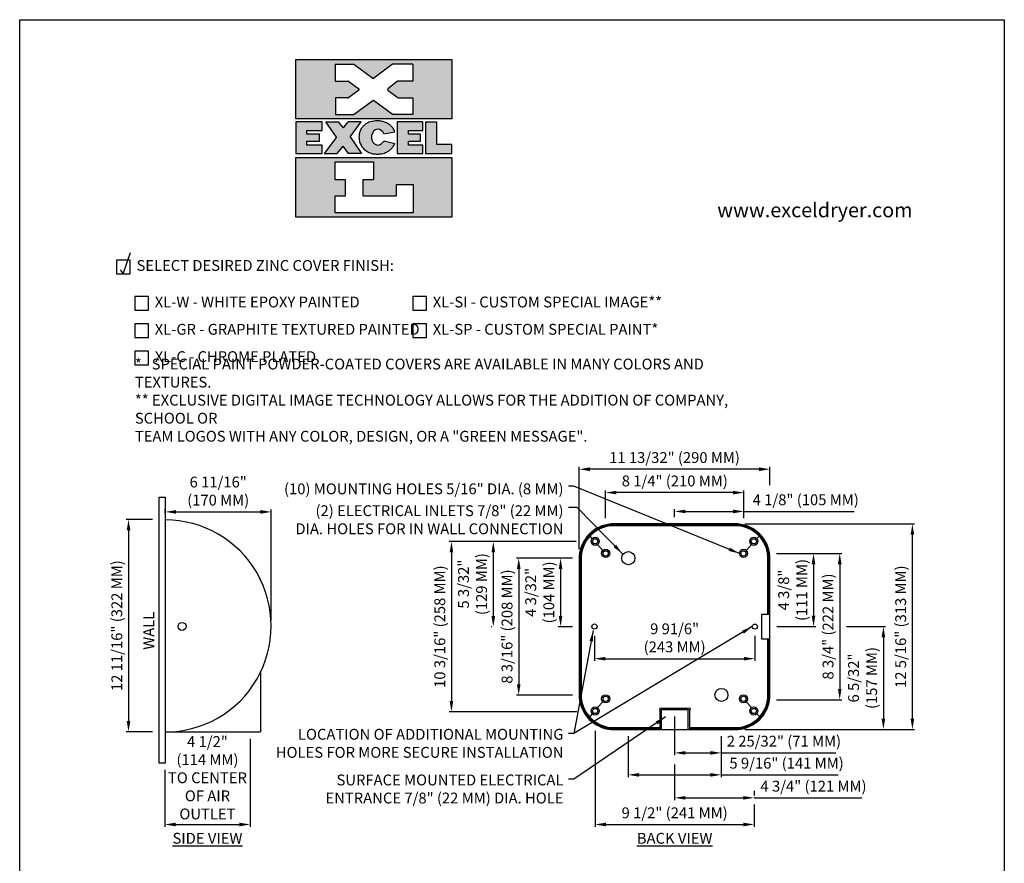
# Model space of a CAD drawing. Extents: x 0 to 220, y -4 to 280.
# Drawn here: x 0 to 216, y 95 to 280 of the extents above; entities that cross this region are included whole.
import ezdxf

# ---------------------------------------------------------------- set-up
doc = ezdxf.new("R2010")
doc.units = 0
doc.header["$MEASUREMENT"] = 0
for name, color, linetype in [('836-LOGO$0$CADdetails-2-FINELIGHT', 2, 'Continuous'), ('836-LOGO$0$CADdetails-7-VERYFINE', 7, 'Continuous'), ('836-LOGO$0$CADdetails-9-EXTRAFINE', 9, 'Continuous'), ('836-LOGO$0$CADdetails-FRAME', 7, 'Continuous'), ('CADdetails-1-FINE', 1, 'Continuous'), ('CADdetails-11-VERYFINE', 11, 'Continuous'), ('CADdetails-15-FINE', 15, 'Continuous'), ('CADdetails-2-FINELIGHT', 2, 'Continuous'), ('CADdetails-7-VERYFINE', 7, 'Continuous'), ('CADdetails-9-EXTRAFINE', 9, 'Continuous')]:
    doc.layers.add(name, color=color, linetype=linetype)
doc.styles.add('836-LOGO$0$CADdetails-SUBHEADING', font='ARIALN.TTF', dxfattribs={"height": 3.18})
doc.styles.add('CADdetails-DIMENSIONS', font='ARIALN.TTF', dxfattribs={"height": 2.38})
doc.styles.add('CADdetails-NOTES', font='ARIALN.TTF', dxfattribs={"height": 2.38})
doc.dimstyles.new('CADdetails-DIM', dxfattribs={"dimtxt": 2.38, "dimasz": 2.38, "dimexe": 0.5, "dimexo": 1.5, "dimgap": 1, "dimtad": 1, "dimzin": 0, "dimdsep": 46, "dimtxsty": 'CADdetails-DIMENSIONS', "dimcen": 1, "dimclrd": 256, "dimclre": 256, "dimclrt": 256, "dimadec": 0, "dimazin": 0, "dimtfac": 1, "dimtofl": 0, "dimtmove": 0, "dimatfit": 3, "dimfxl": 1, "dimtolj": 1, "dimtzin": 0, "dimarcsym": 0})
pattern_1 = [(0, (11.44249, 0), (0.03125, 0.0625), [0, -0.0625])]

# ---------------------------------------------------------------- blocks, each defined once
blk = doc.blocks.new('*D0')
at = {"layer": 'CADdetails-7-VERYFINE', "lineweight": -2, "transparency": 16777216}
for p, q in [((31.94, 171.76), (31.94, 172.53)), ((34.32, 172.03), (52.79, 172.03)), ((55.17, 148.22), (55.17, 172.53))]:
    blk.add_line(p, q, dxfattribs=at)
at = {"layer": 'CADdetails-7-VERYFINE', "transparency": 16777216}
for points in [[(34.32, 172.43), (34.32, 171.63), (31.94, 172.03)], [(52.79, 172.43), (52.79, 171.63), (55.17, 172.03)]]:
    blk.add_solid(points, dxfattribs=at)
at = {"layer": 'DEFPOINTS', "color": 0, "transparency": 16777216}
for p in [(55.17, 172.03), (31.94, 170.26, 0), (55.17, 146.72, 0)]:
    blk.add_point(p, dxfattribs=at)
at = {"layer": 'CADdetails-7-VERYFINE', "transparency": 16777216, "insert": (43.55, 176.59), "char_height": 2.38, "attachment_point": 5, "style": 'CADdetails-DIMENSIONS'}
blk.add_mtext('\\A1;6 11/16" \\P(170 MM)', dxfattribs=at)
blk = doc.blocks.new('*D1')
at = {"layer": 'CADdetails-7-VERYFINE', "lineweight": -2, "transparency": 16777216}
for p, q in [((29.11, 170.36), (23.37, 170.36)), ((23.87, 167.98), (23.87, 126.18)), ((29.11, 123.8), (23.37, 123.8))]:
    blk.add_line(p, q, dxfattribs=at)
at = {"layer": 'CADdetails-7-VERYFINE', "transparency": 16777216}
for points in [[(23.48, 167.98), (24.27, 167.98), (23.87, 170.36)], [(23.48, 126.18), (24.27, 126.18), (23.87, 123.8)]]:
    blk.add_solid(points, dxfattribs=at)
at = {"layer": 'DEFPOINTS', "color": 0, "transparency": 16777216}
for p in [(30.61, 170.36, 0), (23.87, 123.8), (30.61, 123.8, 0)]:
    blk.add_point(p, dxfattribs=at)
at = {"layer": 'CADdetails-7-VERYFINE', "transparency": 16777216, "insert": (21.31, 147.08), "char_height": 2.38, "attachment_point": 5, "rotation": 90, "style": 'CADdetails-DIMENSIONS'}
blk.add_mtext('\\A1;12 11/16" (322 MM)', dxfattribs=at)
blk = doc.blocks.new('*D2')
at = {"layer": 'CADdetails-7-VERYFINE', "lineweight": -2, "transparency": 16777216}
for p, q in [((50.57, 122.25), (50.57, 102.96)), ((31.81, 115.42), (31.81, 102.96)), ((34.19, 103.46), (48.19, 103.46))]:
    blk.add_line(p, q, dxfattribs=at)
at = {"layer": 'CADdetails-7-VERYFINE', "transparency": 16777216}
for points in [[(34.19, 103.86), (34.19, 103.06), (31.81, 103.46)], [(48.19, 103.86), (48.19, 103.06), (50.57, 103.46)]]:
    blk.add_solid(points, dxfattribs=at)
at = {"layer": 'DEFPOINTS', "color": 0, "transparency": 16777216}
for p in [(50.57, 123.75, 0), (31.81, 116.92, 0), (50.57, 103.46)]:
    blk.add_point(p, dxfattribs=at)
at = {"layer": 'CADdetails-7-VERYFINE', "transparency": 16777216, "insert": (41.19, 113.71), "char_height": 2.38, "attachment_point": 5, "style": 'CADdetails-DIMENSIONS'}
blk.add_mtext('\\A1;4 1/2" \\P(114 MM)\\PTO CENTER \\POF AIR \\POUTLET', dxfattribs=at)
blk = doc.blocks.new('*D3')
at = {"layer": 'CADdetails-7-VERYFINE', "lineweight": -2, "transparency": 16777216}
for p, q in [((121.24, 161.9), (118.16, 161.9)), ((118.66, 159.52), (118.66, 149.23)), ((121.24, 146.85), (118.16, 146.85))]:
    blk.add_line(p, q, dxfattribs=at)
at = {"layer": 'CADdetails-7-VERYFINE', "transparency": 16777216}
for points in [[(118.26, 159.52), (119.05, 159.52), (118.66, 161.9)], [(118.26, 149.23), (119.05, 149.23), (118.66, 146.85)]]:
    blk.add_solid(points, dxfattribs=at)
at = {"layer": 'DEFPOINTS', "color": 0, "transparency": 16777216}
for p in [(122.74, 161.9, 0), (118.66, 146.85), (122.74, 146.85, 0)]:
    blk.add_point(p, dxfattribs=at)
at = {"layer": 'CADdetails-7-VERYFINE', "transparency": 16777216, "insert": (114.09, 154.37), "char_height": 2.38, "attachment_point": 5, "rotation": 90, "style": 'CADdetails-DIMENSIONS'}
blk.add_mtext('\\A1;4 3/32" \\P(104 MM)', dxfattribs=at)
blk = doc.blocks.new('*D4')
at = {"layer": 'CADdetails-7-VERYFINE', "lineweight": -2, "transparency": 16777216}
for p, q in [((121.24, 161.9), (108.97, 161.9)), ((109.47, 159.52), (109.47, 134.24)), ((121.24, 131.86), (108.97, 131.86))]:
    blk.add_line(p, q, dxfattribs=at)
at = {"layer": 'CADdetails-7-VERYFINE', "transparency": 16777216}
for points in [[(109.08, 159.52), (109.87, 159.52), (109.47, 161.9)], [(109.08, 134.24), (109.87, 134.24), (109.47, 131.86)]]:
    blk.add_solid(points, dxfattribs=at)
at = {"layer": 'DEFPOINTS', "color": 0, "transparency": 16777216}
for p in [(122.74, 161.9, 0), (109.47, 131.86), (122.74, 131.86, 0)]:
    blk.add_point(p, dxfattribs=at)
at = {"layer": 'CADdetails-7-VERYFINE', "transparency": 16777216, "insert": (106.91, 146.88), "char_height": 2.38, "attachment_point": 5, "rotation": 90, "style": 'CADdetails-DIMENSIONS'}
blk.add_mtext('\\A1;8 3/16" (208 MM)', dxfattribs=at)
blk = doc.blocks.new('*D5')
at = {"layer": 'CADdetails-7-VERYFINE', "lineweight": -2, "transparency": 16777216}
for p, q in [((122.05, 165.54), (103.4, 165.54)), ((103.9, 163.16), (103.9, 149.23)), ((103.56, 146.85), (103.4, 146.85))]:
    blk.add_line(p, q, dxfattribs=at)
at = {"layer": 'CADdetails-7-VERYFINE', "transparency": 16777216}
for points in [[(103.5, 163.16), (104.3, 163.16), (103.9, 165.54)], [(103.5, 149.23), (104.3, 149.23), (103.9, 146.85)]]:
    blk.add_solid(points, dxfattribs=at)
at = {"layer": 'DEFPOINTS', "color": 0, "transparency": 16777216}
for p in [(123.55, 165.54, 0), (103.9, 146.85), (105.06, 146.85, 0)]:
    blk.add_point(p, dxfattribs=at)
at = {"layer": 'CADdetails-7-VERYFINE', "transparency": 16777216, "insert": (99.34, 156.19), "char_height": 2.38, "attachment_point": 5, "rotation": 90, "style": 'CADdetails-DIMENSIONS'}
blk.add_mtext('\\A1;5 3/32" \\P(129 MM)', dxfattribs=at)
blk = doc.blocks.new('*D6')
at = {"layer": 'CADdetails-7-VERYFINE', "lineweight": -2, "transparency": 16777216}
for p, q in [((122.05, 165.54), (94.22, 165.54)), ((94.72, 163.16), (94.72, 130.56)), ((122.2, 128.18), (94.22, 128.18))]:
    blk.add_line(p, q, dxfattribs=at)
at = {"layer": 'CADdetails-7-VERYFINE', "transparency": 16777216}
for points in [[(94.32, 163.16), (95.11, 163.16), (94.72, 165.54)], [(94.32, 130.56), (95.11, 130.56), (94.72, 128.18)]]:
    blk.add_solid(points, dxfattribs=at)
at = {"layer": 'DEFPOINTS', "color": 0, "transparency": 16777216}
for p in [(123.55, 165.54, 0), (94.72, 128.18), (123.7, 128.18, 0)]:
    blk.add_point(p, dxfattribs=at)
at = {"layer": 'CADdetails-7-VERYFINE', "transparency": 16777216, "insert": (92.16, 146.86), "char_height": 2.38, "attachment_point": 5, "rotation": 90, "style": 'CADdetails-DIMENSIONS'}
blk.add_mtext('\\A1;10 3/16" (258 MM)', dxfattribs=at)
blk = doc.blocks.new('*D7')
at = {"layer": 'CADdetails-7-VERYFINE', "lineweight": -2, "transparency": 16777216}
for p, q in [((143.68, 170.88), (143.68, 172.63)), ((146.06, 172.13), (156.49, 172.13)), ((158.87, 170.66), (158.87, 172.63)), ((158.87, 172.13), (183.07, 172.13))]:
    blk.add_line(p, q, dxfattribs=at)
at = {"layer": 'CADdetails-7-VERYFINE', "transparency": 16777216}
for points in [[(146.06, 172.53), (146.06, 171.73), (143.68, 172.13)], [(156.49, 172.53), (156.49, 171.73), (158.87, 172.13)]]:
    blk.add_solid(points, dxfattribs=at)
at = {"layer": 'DEFPOINTS', "color": 0, "transparency": 16777216}
for p in [(158.87, 172.13), (143.68, 169.38, 0), (158.87, 169.16, 0)]:
    blk.add_point(p, dxfattribs=at)
at = {"layer": 'CADdetails-7-VERYFINE', "transparency": 16777216, "insert": (172.44, 174.69), "char_height": 2.38, "attachment_point": 5, "style": 'CADdetails-DIMENSIONS'}
blk.add_mtext('\\A1;4 1/8" (105 MM)', dxfattribs=at)
blk = doc.blocks.new('*D8')
at = {"layer": 'CADdetails-7-VERYFINE', "lineweight": -2, "transparency": 16777216}
for p, q in [((128.54, 170.68), (128.54, 176.76)), ((156.49, 176.26), (130.92, 176.26)), ((158.87, 170.66), (158.87, 176.76))]:
    blk.add_line(p, q, dxfattribs=at)
at = {"layer": 'CADdetails-7-VERYFINE', "transparency": 16777216}
for points in [[(130.92, 176.66), (130.92, 175.86), (128.54, 176.26)], [(156.49, 176.66), (156.49, 175.86), (158.87, 176.26)]]:
    blk.add_solid(points, dxfattribs=at)
at = {"layer": 'DEFPOINTS', "color": 0, "transparency": 16777216}
for p in [(128.54, 176.26), (128.54, 169.18, 0), (158.87, 169.16, 0)]:
    blk.add_point(p, dxfattribs=at)
at = {"layer": 'CADdetails-7-VERYFINE', "transparency": 16777216, "insert": (143.71, 178.82), "char_height": 2.38, "attachment_point": 5, "style": 'CADdetails-DIMENSIONS'}
blk.add_mtext('\\A1;8 1/4" (210 MM)', dxfattribs=at)
blk = doc.blocks.new('*D9')
at = {"layer": 'CADdetails-7-VERYFINE', "lineweight": -2, "transparency": 16777216}
for p, q in [((122.74, 163.87), (122.74, 181.89)), ((164.58, 177.93), (164.58, 181.89)), ((162.2, 181.39), (125.12, 181.39))]:
    blk.add_line(p, q, dxfattribs=at)
at = {"layer": 'CADdetails-7-VERYFINE', "transparency": 16777216}
for points in [[(125.12, 181.79), (125.12, 180.99), (122.74, 181.39)], [(162.2, 181.79), (162.2, 180.99), (164.58, 181.39)]]:
    blk.add_solid(points, dxfattribs=at)
at = {"layer": 'DEFPOINTS', "color": 0, "transparency": 16777216}
for p in [(122.74, 181.39), (164.58, 176.43), (122.74, 162.37, 0)]:
    blk.add_point(p, dxfattribs=at)
at = {"layer": 'CADdetails-7-VERYFINE', "transparency": 16777216, "insert": (143.66, 183.95), "char_height": 2.38, "attachment_point": 5, "style": 'CADdetails-DIMENSIONS'}
blk.add_mtext('\\A1;11 13/32" (290 MM)', dxfattribs=at)
blk = doc.blocks.new('*D10')
at = {"layer": 'CADdetails-7-VERYFINE', "lineweight": -2, "transparency": 16777216}
for p, q in [((166.01, 162.94), (174.65, 162.94)), ((174.15, 160.56), (174.15, 149.24)), ((166.08, 146.86), (174.65, 146.86))]:
    blk.add_line(p, q, dxfattribs=at)
at = {"layer": 'CADdetails-7-VERYFINE', "transparency": 16777216}
for points in [[(173.75, 160.56), (174.54, 160.56), (174.15, 162.94)], [(173.75, 149.24), (174.54, 149.24), (174.15, 146.86)]]:
    blk.add_solid(points, dxfattribs=at)
at = {"layer": 'DEFPOINTS', "color": 0, "transparency": 16777216}
for p in [(164.51, 162.94, 0), (164.58, 146.86, 0), (174.15, 146.86)]:
    blk.add_point(p, dxfattribs=at)
at = {"layer": 'CADdetails-7-VERYFINE', "transparency": 16777216, "insert": (169.58, 154.9), "char_height": 2.38, "attachment_point": 5, "rotation": 90, "style": 'CADdetails-DIMENSIONS'}
blk.add_mtext('\\A1;4 3/8" \\P(111 MM)', dxfattribs=at)
blk = doc.blocks.new('*D11')
at = {"layer": 'CADdetails-7-VERYFINE', "lineweight": -2, "transparency": 16777216}
for p, q in [((166.01, 162.94), (180.39, 162.94)), ((179.89, 160.56), (179.89, 133.21)), ((166.02, 130.83), (180.39, 130.83))]:
    blk.add_line(p, q, dxfattribs=at)
at = {"layer": 'CADdetails-7-VERYFINE', "transparency": 16777216}
for points in [[(179.5, 160.56), (180.29, 160.56), (179.89, 162.94)], [(179.5, 133.21), (180.29, 133.21), (179.89, 130.83)]]:
    blk.add_solid(points, dxfattribs=at)
at = {"layer": 'DEFPOINTS', "color": 0, "transparency": 16777216}
for p in [(164.51, 162.94, 0), (164.52, 130.83, 0), (179.89, 130.83)]:
    blk.add_point(p, dxfattribs=at)
at = {"layer": 'CADdetails-7-VERYFINE', "transparency": 16777216, "insert": (177.33, 146.88), "char_height": 2.38, "attachment_point": 5, "rotation": 90, "style": 'CADdetails-DIMENSIONS'}
blk.add_mtext('\\A1;8 3/4" (222 MM)', dxfattribs=at)
blk = doc.blocks.new('*D12')
at = {"layer": 'CADdetails-7-VERYFINE', "lineweight": -2, "transparency": 16777216}
for p, q in [((181.39, 146.86), (189.97, 146.86)), ((189.47, 144.48), (189.47, 126.7)), ((159.1, 124.32), (189.97, 124.32))]:
    blk.add_line(p, q, dxfattribs=at)
at = {"layer": 'CADdetails-7-VERYFINE', "transparency": 16777216}
for points in [[(189.08, 144.48), (189.87, 144.48), (189.47, 146.86)], [(189.08, 126.7), (189.87, 126.7), (189.47, 124.32)]]:
    blk.add_solid(points, dxfattribs=at)
at = {"layer": 'DEFPOINTS', "color": 0, "transparency": 16777216}
for p in [(179.89, 146.86), (157.6, 124.32, 0), (189.47, 124.32)]:
    blk.add_point(p, dxfattribs=at)
at = {"layer": 'CADdetails-7-VERYFINE', "transparency": 16777216, "insert": (184.91, 135.59), "char_height": 2.38, "attachment_point": 5, "rotation": 90, "style": 'CADdetails-DIMENSIONS'}
blk.add_mtext('\\A1;6 5/32" \\P(157 MM)', dxfattribs=at)
blk = doc.blocks.new('*D13')
at = {"layer": 'CADdetails-7-VERYFINE', "lineweight": -2, "transparency": 16777216}
for p, q in [((159.07, 169.38), (196.33, 169.38)), ((195.83, 126.7), (195.83, 167)), ((159.1, 124.32), (196.33, 124.32))]:
    blk.add_line(p, q, dxfattribs=at)
at = {"layer": 'CADdetails-7-VERYFINE', "transparency": 16777216}
for points in [[(195.44, 167), (196.23, 167), (195.83, 169.38)], [(195.44, 126.7), (196.23, 126.7), (195.83, 124.32)]]:
    blk.add_solid(points, dxfattribs=at)
at = {"layer": 'DEFPOINTS', "color": 0, "transparency": 16777216}
for p in [(157.57, 169.38, 0), (195.83, 169.38), (157.6, 124.32, 0)]:
    blk.add_point(p, dxfattribs=at)
at = {"layer": 'CADdetails-7-VERYFINE', "transparency": 16777216, "insert": (193.27, 146.85), "char_height": 2.38, "attachment_point": 5, "rotation": 90, "style": 'CADdetails-DIMENSIONS'}
blk.add_mtext('\\A1;12 5/16" (313 MM)', dxfattribs=at)
blk = doc.blocks.new('*D14')
at = {"layer": 'CADdetails-7-VERYFINE', "lineweight": -2, "transparency": 16777216}
for p, q in [((143.68, 127.12), (143.68, 118.67)), ((153.91, 122.81), (153.91, 118.67)), ((146.06, 119.17), (151.53, 119.17)), ((153.91, 119.17), (179.02, 119.17))]:
    blk.add_line(p, q, dxfattribs=at)
at = {"layer": 'CADdetails-7-VERYFINE', "transparency": 16777216}
for points in [[(146.06, 119.56), (146.06, 118.77), (143.68, 119.17)], [(151.53, 119.56), (151.53, 118.77), (153.91, 119.17)]]:
    blk.add_solid(points, dxfattribs=at)
at = {"layer": 'DEFPOINTS', "color": 0, "transparency": 16777216}
for p in [(143.68, 128.62, 0), (153.91, 124.31, 0), (153.91, 119.17)]:
    blk.add_point(p, dxfattribs=at)
at = {"layer": 'CADdetails-7-VERYFINE', "transparency": 16777216, "insert": (167.65, 121.73), "char_height": 2.38, "attachment_point": 5, "style": 'CADdetails-DIMENSIONS'}
blk.add_mtext('\\A1;2 25/32" (71 MM)', dxfattribs=at)
blk = doc.blocks.new('*D15')
at = {"layer": 'CADdetails-7-VERYFINE', "lineweight": -2, "transparency": 16777216}
for p, q in [((143.68, 116.65), (143.68, 108.81)), ((161.13, 110.81), (161.13, 109.81)), ((146.06, 109.31), (158.75, 109.31)), ((161.13, 109.31), (184.77, 109.31))]:
    blk.add_line(p, q, dxfattribs=at)
at = {"layer": 'CADdetails-7-VERYFINE', "transparency": 16777216}
for points in [[(146.06, 109.7), (146.06, 108.91), (143.68, 109.31)], [(158.75, 109.7), (158.75, 108.91), (161.13, 109.31)]]:
    blk.add_solid(points, dxfattribs=at)
at = {"layer": 'DEFPOINTS', "color": 0, "transparency": 16777216}
for p in [(143.68, 118.15), (161.13, 109.31), (161.13, 109.31)]:
    blk.add_point(p, dxfattribs=at)
at = {"layer": 'CADdetails-7-VERYFINE', "transparency": 16777216, "insert": (174.14, 111.87), "char_height": 2.38, "attachment_point": 5, "style": 'CADdetails-DIMENSIONS'}
blk.add_mtext('\\A1;4 3/4" (121 MM)', dxfattribs=at)
blk = doc.blocks.new('*D16')
at = {"layer": 'CADdetails-7-VERYFINE', "lineweight": -2, "transparency": 16777216}
for p, q in [((133.45, 122.81), (133.45, 113.85)), ((153.91, 122.81), (153.91, 113.85)), ((135.83, 114.35), (151.53, 114.35)), ((153.91, 114.35), (179.58, 114.35))]:
    blk.add_line(p, q, dxfattribs=at)
at = {"layer": 'CADdetails-7-VERYFINE', "transparency": 16777216}
for points in [[(135.83, 114.74), (135.83, 113.95), (133.45, 114.35)], [(151.53, 114.74), (151.53, 113.95), (153.91, 114.35)]]:
    blk.add_solid(points, dxfattribs=at)
at = {"layer": 'DEFPOINTS', "color": 0, "transparency": 16777216}
for p in [(133.45, 124.31, 0), (153.91, 124.31, 0), (133.45, 114.35)]:
    blk.add_point(p, dxfattribs=at)
at = {"layer": 'CADdetails-7-VERYFINE', "transparency": 16777216, "insert": (168.23, 116.91), "char_height": 2.38, "attachment_point": 5, "style": 'CADdetails-DIMENSIONS'}
blk.add_mtext('\\A1;5 9/16" (141 MM)', dxfattribs=at)
blk = doc.blocks.new('*D17')
at = {"layer": 'CADdetails-7-VERYFINE', "lineweight": -2, "transparency": 16777216}
for p, q in [((126.23, 124), (126.23, 102.96)), ((161.13, 107.81), (161.13, 102.96)), ((128.61, 103.46), (158.75, 103.46))]:
    blk.add_line(p, q, dxfattribs=at)
at = {"layer": 'CADdetails-7-VERYFINE', "transparency": 16777216}
for points in [[(128.61, 103.86), (128.61, 103.06), (126.23, 103.46)], [(158.75, 103.86), (158.75, 103.06), (161.13, 103.46)]]:
    blk.add_solid(points, dxfattribs=at)
at = {"layer": 'DEFPOINTS', "color": 0, "transparency": 16777216}
for p in [(126.23, 125.5, 0), (161.13, 109.31), (161.13, 103.46)]:
    blk.add_point(p, dxfattribs=at)
at = {"layer": 'CADdetails-7-VERYFINE', "transparency": 16777216, "insert": (143.68, 106.02), "char_height": 2.38, "attachment_point": 5, "style": 'CADdetails-DIMENSIONS'}
blk.add_mtext('\\A1;9 1/2" (241 MM)', dxfattribs=at)
blk = doc.blocks.new('*D18')
at = {"layer": 'CADdetails-7-VERYFINE', "lineweight": -2, "transparency": 16777216}
for p, q in [((126.09, 144.81), (126.09, 139.33)), ((161.27, 144.81), (161.27, 139.33)), ((128.47, 139.83), (148.9, 139.83)), ((149.02, 139.83), (158.89, 139.83))]:
    blk.add_line(p, q, dxfattribs=at)
at = {"layer": 'CADdetails-7-VERYFINE', "transparency": 16777216}
for points in [[(128.47, 140.23), (128.47, 139.43), (126.09, 139.83)], [(158.89, 140.23), (158.89, 139.43), (161.27, 139.83)]]:
    blk.add_solid(points, dxfattribs=at)
at = {"layer": 'DEFPOINTS', "color": 0, "transparency": 16777216}
for p in [(126.09, 146.31, 0), (161.27, 146.31, 0), (161.27, 139.83)]:
    blk.add_point(p, dxfattribs=at)
at = {"layer": 'CADdetails-7-VERYFINE', "transparency": 16777216, "insert": (143.68, 144.4), "char_height": 2.38, "attachment_point": 5, "style": 'CADdetails-DIMENSIONS'}
blk.add_mtext('\\A1;9 91/6" \\P(243 MM)', dxfattribs=at)
blk = doc.blocks.new('836-LOGO')
at = {"layer": '836-LOGO$0$CADdetails-7-VERYFINE'}
h = blk.add_hatch(dxfattribs=at)
h.set_pattern_fill('DOTS', color=256)
h.set_pattern_definition(pattern_1)
h.paths.add_polyline_path([(94.83, 258.28), (94.83, 271.26), (60.6, 271.26), (60.6, 258.28)])
h.paths.add_polyline_path([(86.21, 262.83), (86.21, 259.23), (81.76, 259.23), (77.65, 262.3, 0.332286), (77.46, 262.29), (73.37, 259.23), (69.27, 259.23), (69.27, 262.86), (72.02, 262.86, 0.163633), (72.12, 262.89), (74.4, 264.57, 0.509594), (74.4, 264.83), (72.18, 266.48, 0.153089), (72.09, 266.51), (69.21, 266.51), (69.21, 270.26), (73.27, 270.26), (77.47, 267.14, 0.330235), (77.66, 267.14), (81.86, 270.26), (86.22, 270.26), (86.22, 266.51), (82.99, 266.51, 0.168782), (82.89, 266.48), (80.78, 264.83, 0.490472), (80.78, 264.57), (83.02, 262.86, 0.163633), (83.11, 262.83)], flags=16)
h.paths.add_polyline_path([(94.83, 249.77), (60.6, 249.77), (60.6, 236.66), (94.83, 236.66)])
h.paths.add_polyline_path([(86.31, 237.65), (69.19, 237.65), (69.19, 241.36), (71.51, 241.36), (71.51, 244.9), (69.22, 244.9), (69.22, 248.83), (77.58, 248.83), (77.58, 244.85), (75.28, 244.85), (75.28, 241.51, 0.414214), (75.44, 241.35), (82.68, 241.35), (82.68, 243.82), (86.31, 243.82)], flags=16)
at = {"layer": '836-LOGO$0$CADdetails-9-EXTRAFINE', "true_color": 0x00a5e4}
h = blk.add_hatch(dxfattribs=at)
h.set_pattern_fill('DOTS', color=142)
h.set_pattern_definition(pattern_1)
h.paths.add_polyline_path([(89.03, 250.63), (94.8, 250.63), (94.8, 252.59), (91.53, 252.59), (91.53, 257.59), (89.03, 257.59)])
h.paths.add_polyline_path([(85.27, 253.38), (87.9, 253.38), (87.9, 254.88), (85.27, 254.88), (85.27, 255.68), (88.41, 255.68), (88.41, 257.59), (82.82, 257.59), (82.82, 250.63), (88.41, 250.63), (88.41, 252.5), (85.27, 252.5)])
edge = h.paths.add_edge_path()
edge.add_ellipse((78.58, 254.23), major_axis=(0, 1.73), ratio=0.81933, start_angle=293.7203, end_angle=579.4733, ccw=False)
edge.add_line((79.88, 254.93), (82.26, 255.43))
edge.add_spline(control_points=[(82.26, 255.43), (82.24, 255.53), (82.17, 255.77), (81.91, 256.19), (81.5, 256.7), (80.86, 257.19), (80.11, 257.52), (79.3, 257.75), (78.24, 257.84), (77.01, 257.7), (75.93, 257.19), (75.28, 256.57), (74.74, 255.87), (74.47, 255.04), (74.41, 254.1), (74.52, 253.21), (74.91, 252.31), (75.54, 251.57), (76.37, 250.92), (77.43, 250.57), (78.48, 250.51), (79.52, 250.57), (80.46, 250.87), (81.15, 251.33), (81.62, 251.78), (81.97, 252.22), (82.19, 252.6), (82.27, 252.81), (82.28, 252.86)], knot_values=[0.048276, 0.048276, 0.048276, 0.048276, 1.099493, 2.712594, 5.160746, 7.942972, 11.043624, 13.691303, 16.709464, 22.192761, 26.448813, 28.920423, 31.622702, 35.575017, 37.845224, 41.487492, 44.823953, 47.989462, 51.614887, 55.786335, 59.428968, 62.587614, 66.663629, 69.53166, 71.232715, 73.440002, 75.349902, 75.83768, 75.83768, 75.83768, 75.83768], degree=3, periodic=0)
edge.add_line((82.28, 252.86), (79.94, 253.45))
edge.add_spline(control_points=[(79.94, 253.45), (79.88, 253.35), (79.76, 253.14), (79.58, 252.98), (79.49, 252.9)], knot_values=[0.151764, 0.151764, 0.151764, 0.151764, 1.332509, 2.676825, 2.676825, 2.676825, 2.676825], degree=3, periodic=0)
h.paths.add_polyline_path([(74.92, 257.59), (72.04, 257.59), (71.03, 256.25), (69.97, 257.59), (67.13, 257.59), (69.5, 254.23), (66.8, 250.63), (69.59, 250.63), (70.9, 252.23), (72.09, 250.63), (74.97, 250.63), (72.47, 254.34)])
h.paths.add_polyline_path([(66.33, 255.68), (66.33, 257.59), (60.57, 257.59), (60.57, 250.63), (66.33, 250.63), (66.33, 252.5), (63.01, 252.5), (63.01, 253.38), (65.8, 253.38), (65.8, 254.88), (63.01, 254.88), (63.01, 255.68)])
at = {"layer": '836-LOGO$0$CADdetails-7-VERYFINE'}
for p, q in [((69.21, 270.26), (69.21, 266.51)), ((69.21, 270.26), (73.27, 270.26)), ((73.27, 270.26), (77.47, 267.14)), ((81.82, 270.23), (77.66, 267.14)), ((86.22, 270.26), (81.91, 270.26)), ((86.22, 270.26), (86.22, 266.51)), ((69.21, 266.51), (72.09, 266.51)), ((72.19, 266.47), (74.4, 264.83)), ((82.89, 266.48), (80.78, 264.83)), ((86.22, 266.51), (82.99, 266.51)), ((74.4, 264.57), (72.12, 262.89)), ((80.78, 264.57), (83.02, 262.86)), ((72.02, 262.86), (69.27, 262.86)), ((69.27, 262.86), (69.27, 259.23)), ((73.41, 259.26), (77.47, 262.3)), ((81.73, 259.26), (77.65, 262.3)), ((83.11, 262.83), (86.21, 262.83)), ((86.21, 262.83), (86.21, 259.23)), ((69.27, 259.23), (73.32, 259.23)), ((86.21, 259.23), (81.82, 259.23)), ((69.22, 248.83), (77.58, 248.83)), ((69.22, 244.9), (69.22, 248.83)), ((77.58, 248.83), (77.58, 244.85)), ((71.51, 244.9), (69.22, 244.9)), ((71.51, 241.36), (71.51, 244.9)), ((77.58, 244.85), (75.28, 244.85)), ((75.28, 244.85), (75.28, 241.51)), ((82.68, 241.35), (82.68, 243.82)), ((82.68, 243.82), (86.31, 243.82)), ((86.31, 243.82), (86.31, 237.65)), ((69.19, 237.65), (69.19, 241.36)), ((69.19, 241.36), (71.51, 241.36)), ((75.44, 241.35), (82.68, 241.35)), ((86.31, 237.65), (69.19, 237.65))]:
    blk.add_line(p, q, dxfattribs=at)
for points in [[(60.6, 271.26), (94.83, 271.26), (94.83, 258.28), (60.6, 258.28)], [(60.6, 249.77), (94.83, 249.77), (94.83, 236.66), (60.6, 236.66)]]:
    blk.add_lwpolyline(points, close=True, dxfattribs=at)
for centre, start, end in [((81.91, 270.1), 90, 126.2837), ((72.09, 266.34), 51.6791, 90), ((77.56, 267.27), 233.7163, 306.2837), ((82.99, 266.35), 90, 128.3209), ((74.3, 264.7), 307.1724, 51.6791), ((80.88, 264.7), 128.3209, 232.8276), ((72.02, 263.02), 270, 307.1724), ((77.56, 262.16), 56.1459, 123.8541), ((83.11, 262.99), 232.8276, 270), ((73.32, 259.4), 270, 303.8541), ((81.82, 259.4), 236.1459, 270), ((75.44, 241.51), 180, 270)]:
    blk.add_arc(centre, 0.161, start, end, dxfattribs=at)
at = {"layer": '836-LOGO$0$CADdetails-9-EXTRAFINE', "color": 142, "true_color": 0x00a5e4}
for p, q in [((60.57, 257.59), (60.57, 250.63)), ((66.33, 257.59), (60.57, 257.59)), ((66.33, 255.68), (66.33, 257.59)), ((67.13, 257.59), (69.97, 257.59)), ((69.5, 254.23), (67.13, 257.59)), ((71.03, 256.25), (69.97, 257.59)), ((71.03, 256.25), (72.04, 257.59)), ((74.92, 257.59), (72.04, 257.59)), ((72.47, 254.34), (74.92, 257.59)), ((82.82, 257.59), (82.82, 250.63)), ((88.41, 257.59), (82.82, 257.59)), ((88.41, 255.68), (88.41, 257.59)), ((89.03, 257.59), (89.03, 250.63)), ((89.03, 257.59), (91.53, 257.59)), ((91.53, 252.59), (91.53, 257.59)), ((63.01, 254.88), (63.01, 255.68)), ((63.01, 255.68), (66.33, 255.68)), ((79.88, 254.93), (82.26, 255.43)), ((85.27, 254.88), (85.27, 255.68)), ((85.27, 255.68), (88.41, 255.68)), ((65.8, 254.88), (63.01, 254.88)), ((63.01, 252.5), (63.01, 253.38)), ((63.01, 253.38), (65.8, 253.38)), ((65.8, 253.38), (65.8, 254.88)), ((69.5, 254.23), (66.8, 250.63)), ((72.47, 254.34), (74.97, 250.63)), ((79.94, 253.45), (82.28, 252.86)), ((87.9, 254.88), (85.27, 254.88)), ((85.27, 252.5), (85.27, 253.38)), ((85.27, 253.38), (87.9, 253.38)), ((87.9, 253.38), (87.9, 254.88)), ((60.57, 250.63), (66.33, 250.63)), ((66.33, 252.5), (63.01, 252.5)), ((66.33, 250.63), (66.33, 252.5)), ((66.8, 250.63), (69.59, 250.63)), ((70.9, 252.23), (69.59, 250.63)), ((70.9, 252.23), (72.09, 250.63)), ((74.97, 250.63), (72.09, 250.63)), ((82.82, 250.63), (88.41, 250.63)), ((88.41, 252.5), (85.27, 252.5)), ((88.41, 250.63), (88.41, 252.5)), ((89.03, 250.63), (94.8, 250.63)), ((94.8, 252.59), (91.53, 252.59)), ((94.8, 250.63), (94.8, 252.59))]:
    blk.add_line(p, q, dxfattribs=at)
blk.add_ellipse((78.58, 254.23), major_axis=(0, 1.73), ratio=0.81933, start_param=5.126386, end_param=10.113716, dxfattribs=at)
for points, knots in [([(82.26, 255.41), (82.24, 255.52), (82.18, 255.77), (81.91, 256.19), (81.5, 256.7), (80.86, 257.19), (80.11, 257.52), (79.3, 257.75), (78.24, 257.84), (77.01, 257.7), (75.93, 257.19), (75.28, 256.57), (74.74, 255.87), (74.47, 255.04), (74.41, 254.1), (74.52, 253.21), (74.91, 252.31), (75.54, 251.57), (76.37, 250.92), (77.43, 250.57), (78.48, 250.51), (79.52, 250.57), (80.46, 250.87), (81.15, 251.33), (81.62, 251.78), (81.97, 252.22), (82.19, 252.6), (82.27, 252.81), (82.28, 252.86)], [0, 0, 0, 0, 1.099493, 2.712594, 5.160746, 7.942972, 11.043624, 13.691303, 16.709464, 22.192761, 26.448813, 28.920423, 31.622702, 35.575017, 37.845224, 41.487492, 44.823953, 47.989462, 51.614887, 55.786335, 59.428968, 62.587614, 66.663629, 69.53166, 71.232715, 73.440002, 75.349902, 75.83768, 75.83768, 75.83768, 75.83768]), ([(79.94, 253.45), (79.88, 253.35), (79.76, 253.14), (79.58, 252.98), (79.49, 252.9)], [0.151764, 0.151764, 0.151764, 0.151764, 1.332509, 2.676825, 2.676825, 2.676825, 2.676825])]:
    blk.add_open_spline(points, degree=3, knots=knots, dxfattribs=at)
at = {"layer": '836-LOGO$0$CADdetails-FRAME'}
for p, q in [((0, 0), (0, 280)), ((0, 280), (216, 280)), ((216, 280), (216, 0))]:
    blk.add_line(p, q, dxfattribs=at)
at = {"layer": '836-LOGO$0$CADdetails-2-FINELIGHT', "style": '836-LOGO$0$CADdetails-SUBHEADING'}
blk.add_text('www.exceldryer.com', height=3.18, dxfattribs=at).set_placement((153.02, 236.66))

msp = doc.modelspace()

# ---------------------------------------------------------------- linework, layer by layer
at = {"layer": 'CADdetails-1-FINE'}
for p, q in [((31.939, 170.26, 0), (31.939, 123.752, 0)), ((164.577, 149.53, 0), (162.713, 149.53, 0)), ((162.713, 149.53, 0), (162.713, 144.188, 0)), ((162.713, 144.188, 0), (164.577, 144.188, 0)), ((140.485, 124.313, 0), (140.485, 128.619, 0)), ((140.829, 128.979, 0), (146.63, 128.979, 0)), ((140.829, 124.313, 0), (140.829, 128.619, 0)), ((146.63, 128.619, 0), (140.829, 128.619, 0)), ((146.63, 124.313, 0), (146.63, 128.619, 0)), ((146.975, 128.619, 0), (146.975, 124.313, 0))]:
    msp.add_line(p, q, dxfattribs=at)
for points in [[(21.268, 224.282), (24.268, 224.282), (24.268, 227.282), (21.268, 227.282)], [(25.268, 216.282), (28.268, 216.282), (28.268, 219.282), (25.268, 219.282)], [(86.256, 216.282), (89.256, 216.282), (89.256, 219.282), (86.256, 219.282)], [(25.268, 210.282), (28.268, 210.282), (28.268, 213.282), (25.268, 213.282)], [(86.256, 210.282), (89.256, 210.282), (89.256, 213.282), (86.256, 213.282)], [(25.268, 204.282), (28.268, 204.282), (28.268, 207.282), (25.268, 207.282)]]:
    msp.add_lwpolyline(points, close=True, dxfattribs=at)
at = {"layer": 'CADdetails-1-FINE', "elevation": 0}
for points in [[(164.577, 144.188), (164.577, 162.37, 0.368762), (157.568, 169.379), (129.748, 169.379, 0.368762), (122.74, 162.37), (122.74, 131.321, 0.368762), (129.748, 124.313), (140.829, 124.313)], [(140.829, 124.313), (157.568, 124.313, 0.368762), (164.577, 131.321), (164.577, 144.188)]]:
    msp.add_lwpolyline(points, format="xyb", dxfattribs=at)
at = {"layer": 'CADdetails-1-FINE'}
msp.add_ellipse((31.939, 147.006, 0), major_axis=(0, -23.254), ratio=0.9991296, start_param=0, end_param=3.1415927, dxfattribs=at)
at = {"layer": 'CADdetails-11-VERYFINE'}
for p, q in [((52.823, 136.813), (52.823, 123.752)), ((31.939, 123.752, 0), (52.823, 123.752, 0))]:
    msp.add_line(p, q, dxfattribs=at)
at = {"layer": 'CADdetails-11-VERYFINE', "elevation": 0}
msp.add_lwpolyline([(30.608, 175.226), (31.886, 175.226), (31.886, 116.937), (30.608, 116.937)], close=True, dxfattribs=at)
for points in [[(164.366, 149.53), (164.366, 162.362, 0.3681292), (157.56, 169.168), (129.757, 169.168, 0.3681292), (122.951, 162.362), (122.951, 131.329, 0.3681292), (129.757, 124.524), (140.485, 124.524)], [(164.154, 149.53), (164.154, 162.353, 0.3674691), (157.552, 168.956), (129.765, 168.956, 0.3674691), (123.162, 162.353), (123.162, 131.338, 0.3674691), (129.765, 124.735), (140.485, 124.735)], [(146.975, 124.735), (157.552, 124.735, 0.3674691), (164.154, 131.338), (164.154, 144.188)], [(146.975, 124.524), (157.56, 124.524, 0.3681292), (164.366, 131.329), (164.366, 144.188)]]:
    msp.add_lwpolyline(points, format="xyb", dxfattribs=at)
at = {"layer": 'CADdetails-15-FINE'}
msp.add_lwpolyline([(22.033, 225.155), (22.688, 224.282), (24.272, 228.917)], dxfattribs=at)
at = {"layer": 'CADdetails-9-EXTRAFINE'}
for p, q in [((125.622, 166.216, 0), (125.112, 166.726, 0)), ((161.695, 166.216, 0), (162.205, 166.726, 0)), ((127.918, 163.556, 0), (126.741, 164.842, 0)), ((159.399, 163.556, 0), (160.576, 164.842, 0)), ((127.918, 130.392, 0), (126.741, 129.107, 0)), ((159.399, 130.392, 0), (160.576, 129.107, 0)), ((125.622, 127.733, 0), (125.112, 127.223, 0)), ((161.695, 127.733, 0), (162.205, 127.223, 0))]:
    msp.add_line(p, q, dxfattribs=at)
for centre, radius in [((126.251, 165.586, 0), 0.891), ((161.065, 165.586, 0), 0.891), ((126.251, 165.586, 0), 0.571), ((161.065, 165.586, 0), 0.571), ((128.548, 162.926, 0), 0.891), ((128.548, 162.926, 0), 0.571), ((133.527, 161.877, 0), 1.436), ((158.769, 162.926, 0), 0.891), ((158.769, 162.926, 0), 0.571), ((35.627, 146.896, 0), 0.886), ((126.095, 146.878, 0), 0.571), ((161.27, 146.877, 0), 0.559), ((128.548, 131.022, 0), 0.891), ((153.935, 131.885, 0), 1.436), ((158.769, 131.022, 0), 0.891), ((128.548, 131.022, 0), 0.571), ((158.769, 131.022, 0), 0.571), ((126.251, 128.362, 0), 0.891), ((126.251, 128.362, 0), 0.571), ((140.657, 128.799, 0), 0.249), ((146.802, 128.799, 0), 0.249), ((161.065, 128.362, 0), 0.891), ((161.065, 128.362, 0), 0.571)]:
    msp.add_circle(centre, radius, dxfattribs=at)

# ---------------------------------------------------------------- block references
msp.add_blockref('836-LOGO', (0, 0))

# ---------------------------------------------------------------- texts
at = {"layer": 'CADdetails-2-FINELIGHT', "char_height": 2.38, "attachment_point": 2, "style": 'CADdetails-NOTES'}
for s, insert in [('{\\LSIDE VIEW}', (41.191, 101.622, 0)), ('{\\LBACK VIEW}', (143.681, 101.622, 0))]:
    msp.add_mtext_dynamic_manual_height_columns(s, width=40.54919, gutter_width=23.85, heights=[0], dxfattribs=dict(at, insert=insert))
at = {"layer": 'CADdetails-7-VERYFINE', "char_height": 2.375, "attachment_point": 4, "style": 'CADdetails-NOTES'}
for s, insert, width in [('SELECT DESIRED ZINC COVER FINISH:', (25.631, 225.782), 114.5168), ('XL-W - WHITE EPOXY PAINTED', (29.631, 217.761), 74.7491), ('XL-SI - CUSTOM SPECIAL IMAGE**', (90.619, 217.761), 74.7491), ('XL-GR - GRAPHITE TEXTURED PAINTED', (29.631, 211.782), 74.7491), ('XL-SP - CUSTOM SPECIAL PAINT*', (90.619, 211.782), 74.7491), ('*   SPECIAL PAINT POWDER-COATED COVERS ARE AVAILABLE IN MANY COLORS AND TEXTURES. \\P** EXCLUSIVE DIGITAL IMAGE TECHNOLOGY ALLOWS FOR THE ADDITION OF COMPANY, SCHOOL OR \\P    TEAM LOGOS WITH ANY COLOR, DESIGN, OR A "GREEN MESSAGE". ', (25.268, 196.233), 136.33974), ('XL-C - CHROME PLATED', (29.631, 205.782), 74.7491)]:
    msp.add_mtext(s, dxfattribs=dict(at, insert=insert, width=width))
at = {"layer": 'CADdetails-7-VERYFINE', "char_height": 2.38, "attachment_point": 9, "style": 'CADdetails-DIMENSIONS'}
for s, insert in [('\\A1;(10) MOUNTING HOLES 5/16" DIA. (8 MM)', (119.299, 175.897)), ('\\A1;(2) ELECTRICAL INLETS 7/8" (22 MM)\\PDIA. HOLES FOR IN WALL CONNECTION', (119.299, 167.132)), ('\\A1;LOCATION OF ADDITIONAL MOUNTING \\PHOLES FOR MORE SECURE INSTALLATION', (119.299, 118.087)), ('\\A1;SURFACE MOUNTED ELECTRICAL \\PENTRANCE 7/8" (22 MM) DIA. HOLE', (119.299, 108.072))]:
    msp.add_mtext(s, dxfattribs=dict(at, insert=insert))
at = {"layer": 'CADdetails-7-VERYFINE', "insert": (29.505, 150.135), "char_height": 2.38, "attachment_point": 9, "rotation": 90, "style": 'CADdetails-DIMENSIONS'}
msp.add_mtext('\\A1;WALL', dxfattribs=at)

# ---------------------------------------------------------------- dimensions: what is measured, and where the dimension line sits
at = {"layer": 'CADdetails-7-VERYFINE'}
for base, p1, p2, text, picture, middle in [((122.74, 181.39, 0), (164.577, 176.427, 0), (122.74, 162.37, 0), '11 13/32" (290 MM)', '*D9', (143.658, 183.951, 0)), ((128.538, 176.26, 0), (158.872, 169.161, 0), (128.538, 169.184, 0), '8 1/4" (210 MM)', '*D8', (143.705, 178.82, 0)), ((55.168, 172.03, 0), (31.939, 170.26, 0), (55.168, 146.715, 0), '6 11/16" \\P(170 MM)', '*D0', (43.554, 176.594, 0)), ((161.27, 139.831), (126.095, 146.307, 0), (161.27, 146.307, 0), '9 91/6" \\P(243 MM)', '*D18', (143.682, 144.395)), ((153.907, 119.168, 0), (143.681, 128.619, 0), (153.907, 124.313, 0), '2 25/32" (71 MM)', '*D14', (167.652, 121.728, 0)), ((161.134, 103.458, 0), (126.228, 125.497, 0), (161.134, 109.308, 0), '9 1/2" (241 MM)', '*D17', (143.681, 106.019, 0)), ((161.134, 109.308, 0), (143.681, 118.147, 0), (161.134, 109.308, 0), '4 3/4" (121 MM)', '*D15', (174.143, 111.868, 0))]:
    dim = msp.add_linear_dim(base=base, p1=p1, p2=p2, text=text, dimstyle='CADdetails-DIM', dxfattribs=at)
    dim.commit()
    dim.dimension.update_dxf_attribs({"geometry": picture, "text_midpoint": middle})
for base, p1, p2, text, picture, middle in [((158.872, 172.129, 0), (143.681, 169.379, 0), (158.872, 169.161, 0), '4 1/8" (105 MM)', '*D7', (172.442, 172.129, 0)), ((50.568, 103.458, 0), (31.814, 116.923, 0), (50.568, 123.752, 0), '4 1/2" \\P(114 MM)\\PTO CENTER \\POF AIR \\POUTLET', '*D2', (41.191, 103.458, 0)), ((133.455, 114.346, 0), (153.907, 124.313, 0), (133.455, 124.313, 0), '5 9/16" (141 MM)', '*D16', (168.227, 114.346, 0))]:
    dim = msp.add_linear_dim(base=base, p1=p1, p2=p2, text=text, dimstyle='CADdetails-DIM', dxfattribs=at)
    dim.commit()
    dim.dimension.update_dxf_attribs({"geometry": picture, "text_midpoint": middle, "dimtype": 160})
for base, p1, p2, text, picture, middle in [((23.873, 123.801, 0), (30.608, 170.359, 0), (30.608, 123.801, 0), '12 11/16" (322 MM)', '*D1', (21.313, 147.08, 0)), ((195.832, 169.379, 0), (157.602, 124.315, 0), (157.568, 169.379, 0), '12 5/16" (313 MM)', '*D13', (193.272, 146.847, 0)), ((94.717, 128.177, 0), (123.545, 165.541, 0), (123.698, 128.177, 0), '10 3/16" (258 MM)', '*D6', (92.157, 146.859, 0)), ((174.147, 146.859, 0), (164.511, 162.935, 0), (164.577, 146.859, 0), '4 3/8" \\P(111 MM)', '*D10', (169.583, 154.897, 0)), ((179.892, 130.831, 0), (164.511, 162.935, 0), (164.522, 130.831, 0), '8 3/4" (222 MM)', '*D11', (177.332, 146.883, 0)), ((109.472, 131.864, 0), (122.74, 161.903, 0), (122.74, 131.864, 0), '8 3/16" (208 MM)', '*D4', (106.912, 146.883, 0)), ((118.656, 146.846, 0), (122.74, 161.903, 0), (122.74, 146.846, 0), '4 3/32" \\P(104 MM)', '*D3', (114.093, 154.374, 0)), ((189.473, 124.315, 0), (179.892, 146.859, 0), (157.602, 124.315, 0), '6 5/32" \\P(157 MM)', '*D12', (184.909, 135.587, 0))]:
    dim = msp.add_linear_dim(base=base, p1=p1, p2=p2, angle=90, text=text, dimstyle='CADdetails-DIM', dxfattribs=at)
    dim.commit()
    dim.dimension.update_dxf_attribs({"geometry": picture, "text_midpoint": middle})
dim = msp.add_linear_dim(base=(103.899, 146.846, 0), p1=(123.545, 165.541, 0), p2=(105.063, 146.846, 0), angle=90, text='5 3/32" \\P(129 MM)', dimstyle='CADdetails-DIM', dxfattribs=at)
dim.commit()
dim.dimension.update_dxf_attribs({"geometry": '*D5', "text_midpoint": (103.899, 156.193, 0), "dimtype": 160})

# ---------------------------------------------------------------- leaders
for points in [[(157.878, 162.926), (121.551, 177.688), (120.405, 177.688)], [(132.221, 162.86), (122.265, 173.019), (120.405, 173.019)], [(160.711, 146.877), (121.551, 123.394), (120.405, 123.394)], [(125.829, 145.992), (121.551, 123.394), (120.405, 123.394)], [(141.703, 127.071), (121.551, 113.379), (120.405, 113.379)]]:
    msp.add_leader(points, dimstyle='CADdetails-DIM', dxfattribs=at)

doc.saveas('drawing.dxf')
